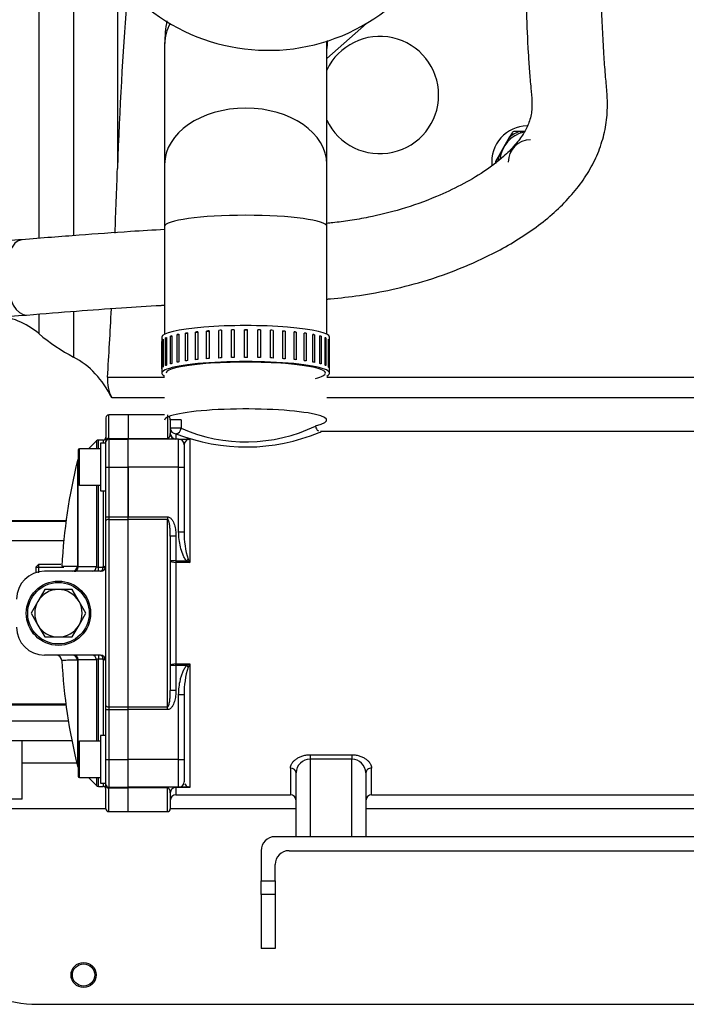
# Model space of a CAD drawing. Units: millimetres. Extents: x -2380 to 4029, y -248 to 5772.
# Drawn here: x 550 to 717, y 4583 to 4830 of the extents above; entities that cross this region are included whole.
import ezdxf

# ---------------------------------------------------------------- set-up
doc = ezdxf.new("R2010")
doc.units = ezdxf.units.MM
doc.header["$LTSCALE"] = 20
for name, color, linetype in [('00297015', 7, 'Continuous'), ('18011009', 7, 'Continuous'), ('19411001_CUERPO_', 7, 'Continuous'), ('19411003_TAPA_RE', 7, 'Continuous'), ('19411014G', 7, 'Continuous'), ('19411019_MANGUIT', 7, 'Continuous'), ('19411020', 7, 'Continuous'), ('19411022_MANGUIT', 7, 'Continuous'), ('54082040_ABRAZAD', 7, 'Continuous'), ('56000073_ARANDEL', 7, 'Continuous'), ('60900076_MANOCON', 7, 'Continuous'), ('DIAMETROM8_DIN_1', 7, 'Continuous'), ('DIN-912_M8_X_25', 7, 'Continuous'), ('DIN-933_M10_X_20', 7, 'Continuous'), ('Predeterminado', 7, 'Continuous')]:
    doc.layers.add(name, color=color, linetype=linetype)

# ---------------------------------------------------------------- blocks, each defined once
blk = doc.blocks.new('SE6')
at = {"layer": '00297015', "color": 7, "linetype": 'Continuous'}
for p, q in [((555.05, 4850.15), (555.05, 4775.02)), ((563.78, 4849.75), (563.78, 4775.71)), ((574.75, 4839.89), (574.75, 4792.54)), ((555.05, 4756.07), (555.05, 4751.17)), ((563.78, 4756.76), (563.78, 4745.28)), ((572.25, 4740.25), (586.57, 4740.25)), ((627.17, 4740.25), (764.02, 4740.25)), ((573.31, 4735.14), (586.57, 4735.14)), ((627.17, 4735.14), (770.04, 4735.14)), ((529.17, 4704.35), (561.88, 4704.35)), ((529.17, 4704.2), (561.86, 4704.2)), ((544.75, 4699.3), (561.3, 4699.3)), ((561.82, 4658.35), (542.47, 4658.35)), ((542.47, 4658.12), (561.85, 4658.12)), ((541.99, 4654.15), (562.43, 4654.15)), ((537.43, 4649.25), (563.31, 4649.25)), ((550.87, 4634.55), (550.87, 4649.25)), ((550.87, 4643.65), (564.53, 4643.65)), ((550.87, 4634.55), (529.17, 4634.55))]:
    blk.add_line(p, q, dxfattribs=at)
blk.add_circle((566.27, 4590.45), 2.8, dxfattribs=at)
for centre, radius, start, end in [((640.47, 4810.95), 14.7, 0, 154.7912), ((640.47, 4810.95), 14.7, 205.2088, 0), ((677.57, 4794.15), 9.1, 91.6438, 185.0446), ((582.36, 4739.67), 10.13, 176.722, 206.5696)]:
    blk.add_arc(centre, radius, start, end, dxfattribs=at)
for centre, major_axis, ratio, start_param, end_param in [((585.17, 4745.55), (0, 128.02), 0.087489, 0.812756, 1.194919), ((555.22, 4880.66), (0, -240.03), 0.087489, 1.121362, 1.194919), ((555.22, 4880.66), (0, -240.03), 0.087489, 0.945996, 1.031265), ((543, 4730.67), (0, -25.03), 0.8391, 2.530546, 3.083521), ((585.17, 4802.41), (0, -62.57), 0.839099, 5.672138, 5.86346), ((555.22, 4722.42), (0, 25.03), 0.8391, 5.245504, 5.86346)]:
    blk.add_ellipse(centre, major_axis=major_axis, ratio=ratio, start_param=start_param, end_param=end_param, dxfattribs=at)
at = {"layer": '18011009', "color": 7, "linetype": 'Continuous'}
for p, q in [((556.54, 4687.05), (554.82, 4684.08)), ((559.97, 4687.05), (556.54, 4687.05)), ((563.41, 4687.05), (559.97, 4687.05)), ((565.12, 4684.08), (563.41, 4687.05)), ((554.82, 4684.08), (553.1, 4681.1)), ((566.84, 4681.1), (565.12, 4684.08)), ((553.1, 4681.1), (554.82, 4678.13)), ((565.12, 4678.13), (566.84, 4681.1)), ((554.82, 4678.13), (556.54, 4675.15)), ((563.41, 4675.15), (565.12, 4678.13)), ((556.54, 4675.15), (559.97, 4675.15)), ((559.97, 4675.15), (563.41, 4675.15))]:
    blk.add_line(p, q, dxfattribs=at)
blk.add_circle((559.97, 4681.1), 7.7, dxfattribs=at)
for start, end in [(90, 150), (30, 90), (150, 210), (330, 30), (210, 270), (270, 330)]:
    blk.add_arc((559.97, 4681.1), 5.95, start, end, dxfattribs=at)
at = {"layer": '19411001_CUERPO_', "color": 7, "linetype": 'Continuous'}
for p, q in [((577.47, 4730.8), (577.47, 4724.9)), ((586.57, 4730.8), (577.47, 4730.8)), ((587.27, 4730.8), (587.27, 4724.9)), ((587.97, 4729.58), (587.97, 4726.13)), ((590.67, 4729.58), (587.97, 4729.58)), ((590.67, 4727.46), (587.97, 4727.46)), ((590.67, 4729.58), (590.67, 4727.46)), ((577.47, 4724.9), (587.27, 4724.9)), ((577.47, 4724.73), (577.47, 4724.9)), ((587.27, 4724.73), (587.27, 4724.9)), ((589.37, 4726.07), (589.37, 4724.79)), ((781.33, 4726.6), (625.62, 4726.6)), ((577.47, 4717.73), (577.47, 4724.73)), ((590.07, 4724.73), (577.47, 4724.73)), ((589.37, 4724.79), (589.79, 4724.79)), ((590.07, 4724.73), (592.07, 4724.73)), ((590.07, 4717.73), (590.07, 4724.73)), ((591.47, 4723.33), (591.47, 4717.73)), ((592.34, 4724.79), (592.87, 4724.79)), ((592.87, 4724.79), (592.87, 4693.83)), ((577.47, 4717.73), (577.47, 4705.26)), ((590.07, 4717.73), (577.47, 4717.73)), ((590.07, 4701.51), (590.07, 4717.73)), ((590.07, 4717.73), (591.47, 4717.73)), ((591.47, 4717.73), (591.47, 4701.51)), ((577.47, 4705.26), (587.27, 4705.26)), ((577.47, 4704.6), (577.47, 4705.26)), ((587.27, 4705.26), (587.27, 4704.6)), ((577.47, 4657.61), (577.47, 4704.6)), ((587.27, 4704.6), (577.47, 4704.6)), ((587.27, 4657.61), (587.27, 4704.6)), ((587.97, 4700.43), (587.97, 4661.78)), ((589.37, 4700.43), (587.97, 4700.43)), ((589.37, 4700.43), (589.37, 4694.22)), ((590.07, 4701.51), (591.47, 4701.51)), ((589.37, 4694.22), (587.97, 4694.22)), ((589.37, 4694.22), (592.07, 4694.22)), ((589.37, 4694.22), (589.37, 4693.83)), ((589.37, 4693.83), (589.37, 4668.38)), ((592.87, 4693.83), (589.37, 4693.83)), ((592.07, 4694.22), (592.47, 4694.62)), ((589.37, 4668.38), (592.87, 4668.38)), ((589.37, 4667.99), (589.37, 4668.38)), ((592.87, 4668.38), (592.87, 4637.42)), ((589.37, 4667.99), (587.97, 4667.99)), ((589.37, 4667.99), (589.37, 4661.78)), ((592.07, 4667.99), (589.37, 4667.99)), ((592.07, 4667.99), (592.47, 4667.59)), ((589.37, 4661.78), (587.97, 4661.78)), ((590.07, 4644.48), (590.07, 4660.7)), ((590.07, 4660.7), (591.47, 4660.7)), ((591.47, 4660.7), (591.47, 4644.48)), ((577.47, 4657.61), (587.27, 4657.61)), ((577.47, 4656.94), (577.47, 4657.61)), ((577.47, 4644.48), (577.47, 4656.94)), ((587.27, 4656.94), (577.47, 4656.94)), ((587.27, 4656.94), (587.27, 4657.61)), ((577.47, 4637.48), (577.47, 4644.48)), ((590.07, 4644.48), (577.47, 4644.48)), ((590.07, 4637.48), (590.07, 4644.48)), ((590.07, 4644.48), (591.47, 4644.48)), ((591.47, 4644.48), (591.47, 4638.88)), ((622.97, 4645.65), (633.47, 4645.65)), ((622.97, 4645.65), (622.97, 4644.56)), ((622.97, 4644.56), (622.97, 4625.1)), ((633.47, 4644.56), (622.97, 4644.56)), ((633.47, 4645.65), (633.47, 4644.56)), ((633.47, 4625.1), (633.47, 4644.56)), ((618.07, 4642.31), (618.07, 4635.6)), ((619.47, 4625.1), (619.47, 4641.11)), ((636.97, 4641.11), (636.97, 4625.1)), ((638.37, 4635.6), (638.37, 4642.31)), ((577.47, 4637.31), (577.47, 4637.48)), ((590.07, 4637.48), (577.47, 4637.48)), ((577.47, 4631.4), (577.47, 4637.31)), ((587.27, 4637.31), (577.47, 4637.31)), ((587.27, 4637.48), (587.27, 4637.31)), ((587.27, 4631.4), (587.27, 4637.31)), ((587.97, 4636.08), (587.97, 4632.1)), ((589.37, 4637.42), (589.37, 4635.6)), ((592.87, 4637.42), (589.37, 4637.42)), ((592.07, 4637.48), (590.07, 4637.48)), ((589.37, 4635.6), (618.07, 4635.6)), ((638.37, 4635.6), (740.57, 4635.6)), ((577.47, 4631.4), (587.27, 4631.4))]:
    blk.add_line(p, q, dxfattribs=at)
for centre, radius, start, end in [((586.21, 4729.48), 1.76, 3.3251, 25.8432), ((606.93, 4764.41), 40.37, 246.2537, 295.6041), ((625.7, 4727.97), 1.33, 180.3878, 243.2816), ((589.37, 4726.13), 1.4, 180, 270), ((606.92, 4770.88), 48.12, 248.6084, 292.4546), ((606.92, 4770.88), 48.12, 292.4546, 293.0605), ((590.07, 4723.33), 1.4, 0, 90), ((592.86, 4723.28), 1.39, 106.3296, 177.8693), ((592.05, 4730.74), 6, 270.1021, 277.8237), ((591.85, 4726.58), 2.06, 287.3918, 299.66), ((612.06, 4700.97), 20.6, 178.5014, 197.9608), ((604.13, 4718.05), 26.71, 243.1428, 245.0661), ((644.38, 4720.65), 58.07, 206.6276, 207.5021), ((604.13, 4644.15), 26.71, 114.9339, 116.8572), ((644.38, 4641.56), 58.07, 152.4979, 153.3724), ((612.07, 4661.24), 20.61, 162.0432, 181.4946), ((623.11, 4640.92), 3.65, 92.2385, 176.9525), ((633.32, 4640.91), 3.66, 3.1958, 87.6132), ((590.07, 4638.88), 1.4, 270, 0), ((589.37, 4636.08), 1.4, 90, 180), ((592.86, 4638.93), 1.39, 206.1778, 253.6688), ((592.05, 4631.47), 6, 82.1763, 89.8979), ((591.85, 4635.63), 2.06, 60.34, 72.6082), ((589.37, 4634.2), 1.4, 90, 180), ((618.07, 4634.2), 1.4, 0, 90), ((638.37, 4634.2), 1.4, 90, 180), ((587.27, 4632.1), 0.7, 270, 0)]:
    blk.add_arc(centre, radius, start, end, dxfattribs=at)
for centre, major_axis, ratio, start_param, end_param in [((589.37, 4727.46), (1.4, 0), 0.988348, 3.141593, 4.712389), ((589.37, 4727.46), (0.49, 1.31), 0.916653, 3.532282, 5.045556), ((589.37, 4726.13), (-1.4, 0), 0.960088, 0, 1.570796), ((592.07, 4723.33), (0, 1.4), 0.71201, 5.866667, 6.283185), ((589.37, 4694.22), (1.4, 0), 0.279698, 3.141593, 4.712389), ((589.37, 4667.99), (-1.4, 0), 0.279698, 4.712389, 6.283185), ((618.07, 4641.11), (1.4, 0), 0.852708, 0, 1.570796), ((638.37, 4641.11), (1.4, 0), 0.852708, 1.570796, 3.141593), ((589.37, 4636.08), (1.4, 0), 0.960088, 1.570796, 3.141593), ((592.07, 4638.88), (0, -1.4), 0.71201, 0, 0.416519)]:
    blk.add_ellipse(centre, major_axis=major_axis, ratio=ratio, start_param=start_param, end_param=end_param, dxfattribs=at)
for points, knots in [([(587.27, 4724.9), (587.32, 4724.9), (587.36, 4724.91), (587.43, 4724.93), (587.46, 4724.94), (587.53, 4724.98), (587.56, 4725), (587.65, 4725.09), (587.7, 4725.14), (587.81, 4725.3), (587.85, 4725.41), (587.92, 4725.62), (587.94, 4725.73), (587.97, 4725.93), (587.97, 4726.03), (587.97, 4726.13)], [0, 0, 0, 0, 0.03125, 0.03125, 0.0625, 0.0625, 0.125, 0.125, 0.25, 0.25, 0.5, 0.5, 0.75, 0.75, 1, 1, 1, 1]), ([(587.27, 4705.26), (587.39, 4705.26), (587.51, 4705.24), (587.74, 4705.16), (587.84, 4705.1), (588.04, 4704.96), (588.13, 4704.88), (588.29, 4704.71), (588.36, 4704.62), (588.57, 4704.32), (588.68, 4704.11), (588.87, 4703.68), (588.95, 4703.45), (589.15, 4702.77), (589.24, 4702.31), (589.35, 4701.37), (589.37, 4700.9), (589.37, 4700.43)], [0, 0, 0, 0, 0.0625, 0.0625, 0.125, 0.125, 0.1875, 0.1875, 0.25, 0.25, 0.375, 0.375, 0.5, 0.5, 0.75, 0.75, 1, 1, 1, 1]), ([(587.97, 4700.43), (587.97, 4700.88), (587.96, 4701.33), (587.94, 4701.78), (587.93, 4702.09), (587.9, 4702.41), (587.87, 4702.72), (587.85, 4702.94), (587.82, 4703.15), (587.79, 4703.36), (587.77, 4703.5), (587.74, 4703.65), (587.71, 4703.79), (587.68, 4703.89), (587.66, 4703.98), (587.63, 4704.08), (587.61, 4704.15), (587.59, 4704.21), (587.56, 4704.28), (587.54, 4704.32), (587.52, 4704.36), (587.5, 4704.41), (587.47, 4704.45), (587.44, 4704.5), (587.41, 4704.53), (587.39, 4704.55), (587.37, 4704.56), (587.36, 4704.57), (587.34, 4704.58), (587.32, 4704.59), (587.31, 4704.6), (587.3, 4704.6), (587.28, 4704.6), (587.27, 4704.6)], [0, 0, 0, 0, 0.310281, 0.310281, 0.310281, 0.529055, 0.529055, 0.529055, 0.677592, 0.677592, 0.677592, 0.778859, 0.778859, 0.778859, 0.848273, 0.848273, 0.848273, 0.896216, 0.896216, 0.896216, 0.929699, 0.929699, 0.929699, 0.965808, 0.965808, 0.965808, 0.980121, 0.980121, 0.980121, 0.992308, 0.992308, 0.992308, 1, 1, 1, 1]), ([(592.07, 4694.22), (591.95, 4694.34), (591.85, 4694.46), (591.67, 4694.73), (591.58, 4694.86), (591.35, 4695.28), (591.21, 4695.58), (590.85, 4696.47), (590.67, 4697.08), (590.38, 4698.32), (590.27, 4698.95), (590.11, 4700.23), (590.07, 4700.87), (590.07, 4701.51)], [0, 0, 0, 0, 0.0625, 0.0625, 0.125, 0.125, 0.25, 0.25, 0.5, 0.5, 0.75, 0.75, 1, 1, 1, 1]), ([(590.07, 4660.7), (590.07, 4661.34), (590.11, 4661.98), (590.26, 4663.24), (590.37, 4663.87), (590.59, 4664.8), (590.68, 4665.11), (590.87, 4665.72), (590.97, 4666.03), (591.21, 4666.62), (591.34, 4666.92), (591.58, 4667.34), (591.66, 4667.48), (591.85, 4667.74), (591.95, 4667.87), (592.07, 4667.99)], [0, 0, 0, 0, 0.25, 0.25, 0.5, 0.5, 0.625, 0.625, 0.75, 0.75, 0.875, 0.875, 0.9375, 0.9375, 1, 1, 1, 1]), ([(589.37, 4661.78), (589.37, 4661.3), (589.35, 4660.83), (589.24, 4659.9), (589.15, 4659.43), (588.95, 4658.75), (588.87, 4658.53), (588.68, 4658.09), (588.56, 4657.88), (588.36, 4657.59), (588.29, 4657.5), (588.13, 4657.33), (588.04, 4657.25), (587.84, 4657.11), (587.74, 4657.05), (587.51, 4656.97), (587.39, 4656.94), (587.27, 4656.94)], [0, 0, 0, 0, 0.25, 0.25, 0.5, 0.5, 0.625, 0.625, 0.75, 0.75, 0.8125, 0.8125, 0.875, 0.875, 0.9375, 0.9375, 1, 1, 1, 1]), ([(587.27, 4657.61), (587.32, 4657.61), (587.36, 4657.63), (587.43, 4657.7), (587.46, 4657.74), (587.53, 4657.85), (587.56, 4657.94), (587.65, 4658.19), (587.7, 4658.37), (587.81, 4658.9), (587.85, 4659.25), (587.92, 4659.97), (587.94, 4660.33), (587.97, 4661.05), (587.97, 4661.42), (587.97, 4661.78)], [0, 0, 0, 0, 0.03125, 0.03125, 0.0625, 0.0625, 0.125, 0.125, 0.25, 0.25, 0.5, 0.5, 0.75, 0.75, 1, 1, 1, 1]), ([(618.07, 4642.31), (618.07, 4642.49), (618.1, 4642.68), (618.21, 4643.05), (618.3, 4643.23), (618.46, 4643.51), (618.53, 4643.61), (618.66, 4643.79), (618.74, 4643.88), (618.98, 4644.15), (619.17, 4644.32), (619.49, 4644.57), (619.61, 4644.65), (619.85, 4644.8), (619.97, 4644.88), (620.36, 4645.09), (620.65, 4645.21), (621.27, 4645.43), (621.59, 4645.51), (622.26, 4645.62), (622.62, 4645.65), (622.97, 4645.65)], [0, 0, 0, 0, 0.125, 0.125, 0.25, 0.25, 0.3125, 0.3125, 0.375, 0.375, 0.5, 0.5, 0.5625, 0.5625, 0.625, 0.625, 0.75, 0.75, 0.875, 0.875, 1, 1, 1, 1]), ([(633.47, 4645.65), (633.83, 4645.65), (634.17, 4645.62), (634.68, 4645.54), (634.85, 4645.5), (635.17, 4645.42), (635.33, 4645.37), (635.63, 4645.27), (635.78, 4645.21), (636.07, 4645.09), (636.21, 4645.02), (636.6, 4644.81), (636.84, 4644.65), (637.16, 4644.41), (637.27, 4644.32), (637.45, 4644.15), (637.54, 4644.06), (637.79, 4643.79), (637.92, 4643.61), (638.15, 4643.23), (638.23, 4643.05), (638.34, 4642.68), (638.37, 4642.49), (638.37, 4642.31)], [0, 0, 0, 0, 0.125, 0.125, 0.1875, 0.1875, 0.25, 0.25, 0.3125, 0.3125, 0.375, 0.375, 0.5, 0.5, 0.5625, 0.5625, 0.625, 0.625, 0.75, 0.75, 0.875, 0.875, 1, 1, 1, 1]), ([(587.97, 4636.08), (587.97, 4636.2), (587.96, 4636.32), (587.94, 4636.45), (587.93, 4636.54), (587.9, 4636.63), (587.87, 4636.73), (587.85, 4636.79), (587.82, 4636.86), (587.79, 4636.92), (587.77, 4636.96), (587.74, 4637.01), (587.71, 4637.05), (587.68, 4637.08), (587.66, 4637.11), (587.63, 4637.14), (587.61, 4637.16), (587.59, 4637.19), (587.56, 4637.21), (587.54, 4637.22), (587.52, 4637.23), (587.5, 4637.25), (587.47, 4637.26), (587.44, 4637.28), (587.41, 4637.29), (587.39, 4637.29), (587.37, 4637.3), (587.36, 4637.3), (587.34, 4637.3), (587.32, 4637.31), (587.31, 4637.31), (587.3, 4637.31), (587.28, 4637.31), (587.27, 4637.31)], [0, 0, 0, 0, 0.310281, 0.310281, 0.310281, 0.529055, 0.529055, 0.529055, 0.677592, 0.677592, 0.677592, 0.778859, 0.778859, 0.778859, 0.848273, 0.848273, 0.848273, 0.896216, 0.896216, 0.896216, 0.929699, 0.929699, 0.929699, 0.965808, 0.965808, 0.965808, 0.980121, 0.980121, 0.980121, 0.992308, 0.992308, 0.992308, 1, 1, 1, 1])]:
    blk.add_open_spline(points, degree=3, knots=knots, dxfattribs=at)
at = {"layer": '19411003_TAPA_RE', "color": 7, "linetype": 'Continuous'}
for p, q in [((571.87, 4730.1), (571.87, 4724.28)), ((572.57, 4724.9), (572.57, 4730.8)), ((577.47, 4730.8), (572.57, 4730.8)), ((577.47, 4730.8), (577.47, 4724.9)), ((572.57, 4724.9), (577.47, 4724.9)), ((572.57, 4724.9), (572.57, 4724.73)), ((577.47, 4724.73), (577.47, 4724.9)), ((569.48, 4724.3), (567.46, 4722.28)), ((569.48, 4724.3), (569.48, 4722.28)), ((569.98, 4722.28), (569.98, 4724.5)), ((571.17, 4724.5), (569.98, 4724.5)), ((571.17, 4724.5), (571.17, 4723.68)), ((571.87, 4724.03), (571.87, 4724.28)), ((571.87, 4717.73), (571.87, 4724.03)), ((572.57, 4724.73), (577.47, 4724.73)), ((572.57, 4724.73), (572.57, 4717.73)), ((577.47, 4717.73), (577.47, 4724.73)), ((564.74, 4719.41), (564.74, 4692.9)), ((571.87, 4705.26), (571.87, 4717.73)), ((571.87, 4717.73), (572.57, 4717.73)), ((572.57, 4717.73), (577.47, 4717.73)), ((572.57, 4717.73), (572.57, 4705.26)), ((577.47, 4705.26), (577.47, 4717.73)), ((564.92, 4692.71), (564.92, 4713.35)), ((569.48, 4713.18), (569.48, 4692.74)), ((569.98, 4692.63), (569.98, 4713.18)), ((571.17, 4711.78), (571.17, 4692.82)), ((571.87, 4704.27), (571.87, 4705.26)), ((571.87, 4705.26), (572.57, 4705.26)), ((572.57, 4705.26), (577.47, 4705.26)), ((572.57, 4705.26), (572.57, 4704.6)), ((577.47, 4704.6), (577.47, 4705.26)), ((571.87, 4657.94), (571.87, 4704.27)), ((572.57, 4704.6), (577.47, 4704.6)), ((572.57, 4704.6), (572.57, 4657.61)), ((577.47, 4657.61), (577.47, 4704.6)), ((571.15, 4692.63), (571.17, 4692.82)), ((570.47, 4691.6), (556.47, 4691.6)), ((569.98, 4692.63), (571.15, 4692.63)), ((569.98, 4691.6), (569.98, 4692.63)), ((570.47, 4670.6), (556.47, 4670.6)), ((569.98, 4670.6), (569.98, 4669.58)), ((564.74, 4669.31), (564.74, 4642.79)), ((564.92, 4648.86), (564.92, 4669.5)), ((569.48, 4669.47), (569.48, 4649.03)), ((569.98, 4649.03), (569.98, 4669.58)), ((571.15, 4669.58), (569.98, 4669.58)), ((571.17, 4669.39), (571.15, 4669.58)), ((571.17, 4669.39), (571.17, 4650.43)), ((571.87, 4656.94), (571.87, 4657.94)), ((571.87, 4644.48), (571.87, 4656.94)), ((571.87, 4656.94), (572.57, 4656.94)), ((572.57, 4657.61), (577.47, 4657.61)), ((572.57, 4657.61), (572.57, 4656.94)), ((572.57, 4656.94), (577.47, 4656.94)), ((572.57, 4656.94), (572.57, 4644.48)), ((577.47, 4656.94), (577.47, 4657.61)), ((577.47, 4644.48), (577.47, 4656.94)), ((571.87, 4638.18), (571.87, 4644.48)), ((571.87, 4644.48), (572.57, 4644.48)), ((572.57, 4644.48), (577.47, 4644.48)), ((572.57, 4644.48), (572.57, 4637.48)), ((577.47, 4637.48), (577.47, 4644.48)), ((567.46, 4639.93), (569.48, 4637.91)), ((569.48, 4639.93), (569.48, 4637.91)), ((569.98, 4637.7), (569.98, 4639.93)), ((571.17, 4638.53), (571.17, 4637.7)), ((569.98, 4637.7), (571.17, 4637.7)), ((571.87, 4637.93), (571.87, 4638.18)), ((571.87, 4632.1), (571.87, 4637.93)), ((572.57, 4637.48), (577.47, 4637.48)), ((572.57, 4637.48), (572.57, 4637.31)), ((572.57, 4637.31), (577.47, 4637.31)), ((572.57, 4631.4), (572.57, 4637.31)), ((577.47, 4637.31), (577.47, 4637.48)), ((577.47, 4631.4), (577.47, 4637.31)), ((572.57, 4631.4), (577.47, 4631.4))]:
    blk.add_line(p, q, dxfattribs=at)
for centre, radius, start, end in [((572.57, 4730.1), 0.7, 90, 180), ((571.17, 4725.2), 0.7, 270, 0), ((569.98, 4723.8), 0.7, 90, 135), ((572.57, 4724.03), 0.7, 90, 180), ((703.41, 4685.32), 142.8, 166.1858, 176.9444), ((565.42, 4719.25), 0.7, 141.3631, 166.1858), ((563.71, 4822.92), 130.02, 268.7223, 270.4531), ((565.11, 4693.07), 0.411, 204.5133, 242.5978), ((587.99, 1603.62), 3089.17, 90.34322, 90.42774), ((569.95, 4693.73), 1.1, 244.7015, 271.2876), ((570.47, 4693), 1.4, 270, 360), ((556.47, 4684.6), 7, 90, 180), ((556.47, 4677.6), 7, 180, 270), ((559.41, 4669.2), 1.4, 2.034, 90.8547), ((570.47, 4669.2), 1.4, 0, 90), ((563.71, 4538.77), 130.54, 89.5503, 91.2743), ((703.41, 4676.89), 142.8, 183.0562, 193.8142), ((565.11, 4669.14), 0.411, 117.4185, 155.4704), ((588.32, 7808.96), 3139.54, 269.57294, 269.6561), ((569.95, 4668.48), 1.1, 88.7143, 115.2965), ((565.42, 4642.96), 0.7, 193.8142, 218.6369), ((569.98, 4638.4), 0.7, 225, 270), ((571.17, 4637), 0.7, 0, 90), ((572.57, 4638.18), 0.7, 180, 270), ((572.57, 4632.1), 0.7, 180, 270)]:
    blk.add_arc(centre, radius, start, end, dxfattribs=at)
for centre, major_axis, ratio, start_param, end_param in [((572.57, 4724.28), (-0.7, 0), 0.881177, 4.712389, 6.283185), ((572.57, 4704.27), (-0.7, 0), 0.472787, 4.712389, 6.283185), ((563.38, 4693), (0, -1.4), 0.973711, 0, 1.497203), ((568.49, 4693), (0, -1.4), 0.720289, 0, 1.379186), ((571.17, 4693), (-0.7, 0), 0.269841, 1.570796, 3.141593), ((563.93, 4693), (0, -1.4), 0.723608, 0, 1.356828), ((570.47, 4693), (0, -1.4), 0.5, 0, 1.301944), ((571.15, 4692.82), (0.675, -0.186), 0.256723, 4.783004, 6.283185), ((563.38, 4669.2), (0, 1.4), 0.973711, 4.785982, 6.283185), ((563.93, 4669.2), (0, 1.4), 0.723608, 4.926357, 6.283185), ((568.49, 4669.2), (0, 1.4), 0.720289, 4.903999, 6.283185), ((570.47, 4669.2), (0, 1.4), 0.5, 4.981241, 6.283185), ((571.15, 4669.39), (-0.675, -0.186), 0.256723, 3.141593, 4.641774), ((571.17, 4669.2), (0.7, 0), 0.269841, 0, 1.570796), ((572.57, 4657.94), (-0.7, 0), 0.472787, 0, 1.570796), ((572.57, 4637.93), (0.7, 0), 0.881177, 3.141593, 4.712389)]:
    blk.add_ellipse(centre, major_axis=major_axis, ratio=ratio, start_param=start_param, end_param=end_param, dxfattribs=at)
at = {"layer": '19411014G', "color": 7, "linetype": 'Continuous'}
for p, q in [((571.87, 4632.1), (530.22, 4632.1)), ((619.47, 4632.1), (587.97, 4632.1)), ((741.97, 4632.1), (636.97, 4632.1)), ((764.72, 4625.1), (614.22, 4625.1)), ((610.72, 4621.6), (610.72, 4614.06)), ((617.72, 4621.6), (761.22, 4621.6)), ((614.22, 4614.06), (614.22, 4618.1)), ((610.72, 4610.61), (610.72, 4614.06)), ((610.72, 4614.06), (614.22, 4614.06)), ((614.22, 4614.06), (614.22, 4610.61)), ((610.72, 4610.61), (610.72, 4597.1)), ((614.22, 4610.61), (610.72, 4610.61)), ((614.22, 4610.61), (614.22, 4597.1)), ((614.22, 4597.1), (610.72, 4597.1)), ((553.32, 4583.1), (745.31, 4583.1))]:
    blk.add_line(p, q, dxfattribs=at)
blk.add_circle((566.27, 4590.45), 3.15, dxfattribs=at)
for centre, radius, start, end in [((614.22, 4621.6), 3.5, 90, 180), ((617.72, 4618.1), 3.5, 90, 180), ((554.72, 4611.07), 28, 222.4812, 267.1341)]:
    blk.add_arc(centre, radius, start, end, dxfattribs=at)
at = {"layer": '19411019_MANGUIT', "color": 7, "linetype": 'Continuous'}
blk.add_arc((612.5, 4870.45), 48.3, 225, 0, dxfattribs=at)
at = {"layer": '19411020', "color": 7, "linetype": 'Continuous'}
for p, q in [((627.17, 4820.07), (637.08, 4828.88)), ((586.57, 4823.83), (586.57, 4793.58)), ((627.17, 4793.58), (627.17, 4823.83)), ((586.57, 4793.58), (586.57, 4778.02)), ((627.17, 4778.02), (627.17, 4793.58)), ((586.57, 4778.02), (586.57, 4751.03)), ((627.17, 4751.03), (627.17, 4778.02))]:
    blk.add_line(p, q, dxfattribs=at)
blk.add_arc((619.59, 4823.49), 33.02, 169.4258, 179.3965, dxfattribs=at)
for centre, major_axis, ratio, start_param, end_param in [((606.87, 4823.83), (20.3, 0), 0.693687, 2.775346, 3.141593), ((606.87, 4823.83), (20.3, 0), 0.693687, 0, 0.042487), ((611.56, 4833.36), (13.48, -15.18), 0.538826, 0.40432, 0.58051), ((606.87, 4793.58), (-20.3, 0), 0.693687, 3.141593, 6.283185), ((606.87, 4778.02), (-20.3, 0), 0.137837, 3.141593, 6.283185), ((606.87, 4729.49), (-20.3, 0), 0.137837, 2.610134, 6.283185)]:
    blk.add_ellipse(centre, major_axis=major_axis, ratio=ratio, start_param=start_param, end_param=end_param, dxfattribs=at)
at = {"layer": '19411022_MANGUIT', "color": 7, "linetype": 'Continuous'}
blk.add_ellipse((551.39, 4765.25), major_axis=(-0.58, 9.43), ratio=0.473991, start_param=0.009439, end_param=3.150373, dxfattribs=at)
for points, knots in [([(627.17, 4759.8), (627.48, 4759.83), (630.2, 4760.07), (635.63, 4760.71), (643.75, 4762.18), (653.05, 4764.63), (663.32, 4768.43), (672.21, 4772.9), (678.98, 4777.32), (683.59, 4780.95), (687.63, 4784.85), (691.04, 4789), (693.78, 4793.4), (695.81, 4798.03), (697.08, 4802.84), (697.51, 4807.28), (697.37, 4811.49), (696.95, 4815.72), (696.57, 4820.87), (696.24, 4826.74), (696.07, 4831.02), (695.99, 4833.13)], [0.3946195, 0.3946195, 0.3946195, 0.3946195, 0.3993355, 0.435622, 0.4760618, 0.5209689, 0.5758958, 0.6341525, 0.6633113, 0.691087, 0.717487, 0.7426282, 0.7666695, 0.7901317, 0.8133011, 0.8360475, 0.8524165, 0.8721121, 0.8956797, 0.9247517, 0.9547435, 0.9547435, 0.9547435, 0.9547435]), ([(677.08, 4833.11), (677.1, 4832.6), (677.24, 4828.86), (677.48, 4823.34), (677.9, 4817.06), (678.24, 4812.99), (678.54, 4809.76), (678.57, 4806.86), (677.91, 4804.07), (676.41, 4801.11), (674.23, 4798.23), (670.94, 4794.96), (666.4, 4791.56), (660.76, 4788.27), (653.84, 4785.04), (646.09, 4782.28), (638.79, 4780.48), (633.07, 4779.48), (629.59, 4779.03), (627.67, 4778.83), (627.17, 4778.78)], [0.0510979, 0.0510979, 0.0510979, 0.0510979, 0.0596147, 0.1135197, 0.1382806, 0.1614174, 0.1792634, 0.1905911, 0.2080587, 0.2248161, 0.2443138, 0.2668218, 0.3008826, 0.3379603, 0.3754641, 0.428865, 0.4771388, 0.5046172, 0.5296647, 0.5384812, 0.5384812, 0.5384812, 0.5384812]), ([(586.56, 4777.22), (583.71, 4777.08), (576.58, 4776.66), (564.43, 4775.79), (556.05, 4775.11), (550.77, 4774.68)], [0.7805891, 0.7805891, 0.7805891, 0.7805891, 0.8325799, 0.9111726, 1, 1, 1, 1]), ([(552.01, 4755.82), (556.6, 4756.2), (563.9, 4756.79), (575.32, 4757.64), (582.65, 4758.09), (586.27, 4758.28), (586.57, 4758.3)], [0, 0, 0, 0, 0.067277, 0.1273368, 0.1801751, 0.1848848, 0.1848848, 0.1848848, 0.1848848])]:
    blk.add_open_spline(points, degree=3, knots=knots, dxfattribs=at)
for points in [[(550.81, 4774.68), (548.46, 4774.54), (546.31, 4774.41), (544.22, 4774.28)], [(544.23, 4755.34), (546.68, 4755.49), (549.2, 4755.65), (551.97, 4755.82)]]:
    blk.add_open_spline(points, degree=3, dxfattribs=at)
at = {"layer": '54082040_ABRAZAD', "color": 7, "linetype": 'Continuous'}
for p, q in [((600.1, 4745.05), (600.1, 4751.98)), ((600.77, 4752.01), (600.77, 4745.08)), ((603.29, 4745.16), (603.29, 4752.1)), ((603.98, 4752.11), (603.98, 4745.18)), ((606.57, 4745.21), (606.57, 4752.14)), ((607.27, 4752.14), (607.27, 4745.21)), ((609.86, 4745.18), (609.86, 4752.11)), ((610.55, 4752.09), (610.55, 4745.16)), ((613.08, 4745.08), (613.08, 4752.01)), ((613.74, 4751.98), (613.74, 4745.05)), ((585.87, 4750.28), (585.87, 4749.24)), ((586.09, 4742.72), (586.09, 4749.66)), ((586.09, 4749.66), (586.2, 4749.65)), ((586.2, 4749.75), (586.2, 4742.82)), ((586.81, 4743.17), (586.81, 4750.1)), ((586.81, 4750.1), (587.03, 4750.09)), ((587.03, 4750.19), (587.03, 4743.26)), ((588.03, 4743.59), (588.03, 4750.52)), ((588.03, 4750.52), (588.35, 4750.5)), ((588.35, 4750.61), (588.35, 4743.68)), ((589.71, 4743.98), (589.71, 4750.91)), ((589.71, 4750.91), (590.12, 4750.87)), ((590.12, 4750.99), (590.12, 4744.06)), ((591.81, 4744.33), (591.81, 4751.26)), ((591.81, 4751.26), (592.31, 4751.19)), ((592.31, 4751.33), (592.31, 4744.4)), ((594.29, 4744.63), (594.29, 4751.56)), ((594.29, 4751.56), (594.86, 4751.45)), ((594.86, 4751.62), (594.86, 4744.69)), ((597.07, 4744.87), (597.07, 4751.81)), ((597.07, 4751.81), (597.55, 4751.68)), ((597.7, 4751.85), (597.7, 4744.92)), ((616.14, 4744.91), (616.14, 4751.84)), ((616.76, 4751.8), (616.29, 4751.67)), ((616.76, 4751.8), (616.76, 4744.87)), ((618.97, 4744.68), (618.97, 4751.61)), ((619.54, 4751.55), (618.97, 4751.45)), ((619.54, 4751.55), (619.54, 4744.62)), ((621.51, 4744.39), (621.51, 4751.32)), ((622, 4751.25), (621.51, 4751.18)), ((622, 4751.25), (622, 4744.32)), ((623.68, 4744.05), (623.68, 4750.98)), ((624.09, 4750.9), (623.68, 4750.86)), ((624.09, 4750.9), (624.09, 4743.97)), ((625.45, 4743.66), (625.45, 4750.6)), ((625.76, 4750.51), (625.45, 4750.49)), ((625.76, 4750.51), (625.76, 4743.58)), ((626.75, 4743.25), (626.75, 4750.18)), ((626.96, 4750.09), (626.75, 4750.08)), ((626.96, 4750.09), (626.96, 4743.15)), ((627.56, 4742.81), (627.56, 4749.74)), ((627.67, 4749.64), (627.56, 4749.64)), ((627.67, 4749.64), (627.67, 4742.71)), ((627.87, 4749.24), (627.87, 4750.28)), ((585.87, 4742.35), (585.87, 4749.2)), ((585.87, 4749.2), (585.88, 4749.2)), ((585.88, 4749.3), (585.88, 4742.37)), ((627.87, 4742.35), (627.87, 4749.29)), ((585.87, 4742.31), (585.87, 4741.27)), ((627.87, 4741.27), (627.87, 4742.31))]:
    blk.add_line(p, q, dxfattribs=at)
for centre, major_axis, start_param, end_param in [((606.87, 4750.28), (21, 0), 0, 3.141593), ((606.87, 4749.24), (-21, 0), -1.275792, -1.242457), ((606.87, 4749.24), (-21, 0), -1.432872, -1.399537), ((606.87, 4749.24), (-21, 0), 4.693234, 4.726569), ((606.87, 4749.24), (19.95, 0), 1.550633, 1.585723), ((606.87, 4749.24), (21, 0), 1.394562, 1.427897), ((606.87, 4749.24), (21, 0), 1.237482, 1.270817), ((606.87, 4749.24), (-21, 0), -0.176235, -0.1429), ((606.87, 4749.24), (-21, 0), -0.333314, -0.299979), ((606.87, 4749.24), (-21, 0), -0.490394, -0.457059), ((606.87, 4749.24), (-21, 0), -0.647474, -0.614139), ((606.87, 4749.24), (-21, 0), -0.804553, -0.771218), ((606.87, 4749.24), (-21, 0), -0.961633, -0.928298), ((606.87, 4749.24), (-21, 0), -1.118713, -1.085378), ((606.87, 4749.24), (21, 0), 1.080402, 1.113737), ((606.87, 4749.24), (21, 0), 0.923323, 0.956658), ((606.87, 4749.24), (21, 0), 0.766243, 0.799578), ((606.87, 4749.24), (21, 0), 0.609163, 0.642498), ((606.87, 4749.24), (21, 0), 0.452084, 0.485419), ((606.87, 4749.24), (21, 0), 0.295004, 0.328339), ((606.87, 4749.24), (21, 0), 0.137924, 0.171259), ((606.87, 4749.24), (21, 0), 3.122438, 3.155772), ((606.87, 4749.24), (-21, 0), 3.122438, 3.155772), ((606.87, 4742.31), (-21, 0), -0.961633, -0.928298), ((606.87, 4742.31), (-21, 0), -1.118713, -1.085378), ((606.87, 4742.31), (-21, 0), -1.275792, -1.242457), ((606.87, 4742.31), (-21, 0), -1.432872, -1.399537), ((606.87, 4742.31), (21, 0), 1.551641, 1.584976), ((606.87, 4742.31), (21, 0), 1.394562, 1.427897), ((606.87, 4742.31), (21, 0), 1.237482, 1.270817), ((606.87, 4742.31), (21, 0), 1.080402, 1.113737), ((606.87, 4742.31), (21, 0), 0.923323, 0.956658), ((606.87, 4741.27), (21, 0), -0.258922, 3.400514), ((606.87, 4742.31), (21, 0), 3.122438, 3.141593), ((606.87, 4742.31), (-21, 0), -0.176235, -0.1429), ((606.87, 4742.31), (-21, 0), -0.333314, -0.299979), ((606.87, 4741.27), (19.95, 0), 0, 3.141593), ((606.87, 4742.31), (-21, 0), -0.490394, -0.457059), ((606.87, 4742.31), (-21, 0), -0.647474, -0.614139), ((606.87, 4742.31), (-21, 0), -0.804553, -0.771218), ((606.87, 4742.31), (21, 0), 0.766243, 0.799578), ((606.87, 4742.31), (21, 0), 0.609163, 0.642498), ((606.87, 4742.31), (21, 0), 0.452084, 0.485419), ((606.87, 4742.31), (21, 0), 0.295004, 0.328339), ((606.87, 4742.31), (21, 0), 0.137924, 0.171259), ((606.87, 4742.31), (-21, 0), 3.141593, 3.155772), ((606.87, 4741.27), (19.95, 0), 5.782373, 6.283185)]:
    blk.add_ellipse(centre, major_axis=major_axis, ratio=0.137837, start_param=start_param, end_param=end_param, dxfattribs=at)
at = {"layer": '56000073_ARANDEL', "color": 7, "linetype": 'Continuous'}
blk.add_circle((559.97, 4681.1), 8.05, dxfattribs=at)
at = {"layer": '60900076_MANOCON', "color": 7, "linetype": 'Continuous'}
for p, q in [((673.55, 4801.5), (672.85, 4800.28)), ((675.57, 4801.85), (674.16, 4801.85)), ((676.68, 4801.85), (675.57, 4801.85)), ((675.57, 4801.85), (675.71, 4801.44)), ((672.85, 4800.28), (671.53, 4798)), ((672.85, 4800.28), (673.14, 4799.95)), ((671.53, 4798), (670.22, 4795.72)), ((670.22, 4795.72), (669.51, 4794.5)), ((670.22, 4795.72), (670.65, 4795.64))]:
    blk.add_line(p, q, dxfattribs=at)
for centre, radius, start, end in [((678.2, 4794.15), 7.7, 102.5708, 174.3795), ((678.2, 4794.15), 8.14, 108.8789, 131.1211), ((674.16, 4801.15), 0.7, 90, 150), ((678.2, 4794.15), 5.6, 90, 180), ((670.12, 4794.15), 0.7, 150, 210), ((678.2, 4794.15), 8.14, 168.8789, 176.7302)]:
    blk.add_arc(centre, radius, start, end, dxfattribs=at)
at = {"layer": 'DIAMETROM8_DIN_1', "color": 7, "linetype": 'Continuous'}
for p, q in [((570.47, 4723.68), (570.47, 4711.78)), ((571.87, 4723.68), (570.47, 4723.68)), ((570.47, 4711.78), (571.87, 4711.78)), ((570.47, 4650.43), (570.47, 4638.53)), ((571.87, 4650.43), (570.47, 4650.43)), ((570.47, 4638.53), (571.87, 4638.53))]:
    blk.add_line(p, q, dxfattribs=at)
at = {"layer": 'DIN-912_M8_X_25', "color": 7, "linetype": 'Continuous'}
for p, q in [((564.87, 4721.93), (564.87, 4713.53)), ((565.22, 4713.18), (565.22, 4722.28)), ((570.47, 4722.28), (565.22, 4722.28)), ((565.22, 4713.18), (570.47, 4713.18)), ((564.87, 4648.68), (564.87, 4640.28)), ((565.22, 4639.93), (565.22, 4649.03)), ((570.47, 4649.03), (565.22, 4649.03)), ((565.22, 4639.93), (570.47, 4639.93))]:
    blk.add_line(p, q, dxfattribs=at)
for centre, start, end in [((565.22, 4721.93), 90, 180), ((565.22, 4713.53), 180, 270), ((565.22, 4648.68), 90, 180), ((565.22, 4640.28), 180, 270)]:
    blk.add_arc(centre, 0.35, start, end, dxfattribs=at)
at = {"layer": 'DIN-933_M10_X_20', "color": 7, "linetype": 'Continuous'}
for p, q in [((555, 4693.35), (554.3, 4692.65)), ((554.95, 4693.3), (554.95, 4691.26)), ((560.6, 4693.35), (555, 4693.35)), ((554.3, 4692.65), (561.3, 4692.65)), ((554.3, 4692.65), (554.3, 4691.26))]:
    blk.add_line(p, q, dxfattribs=at)

msp = doc.modelspace()

# ---------------------------------------------------------------- block references
at = {"layer": 'Predeterminado'}
msp.add_blockref('SE6', (0, 0), dxfattribs=at)

doc.saveas('drawing.dxf')
